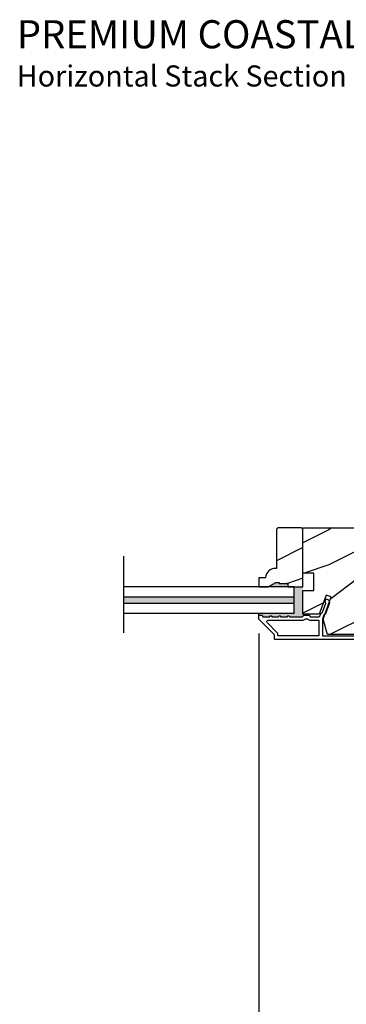
# Model space of a CAD drawing. Extents: x 0 to 68, y 0 to 44.
# Drawn here: x 53.3 to 57.9, y 7.7 to 21.7 of the extents above; entities that cross this region are included whole.
import ezdxf

# ---------------------------------------------------------------- set-up
doc = ezdxf.new("R2010")
doc.units = 0
doc.header["$LTSCALE"] = 2
doc.header["$MEASUREMENT"] = 0
doc.header["$PDMODE"] = 3
doc.layers.get('0').update_dxf_attribs({"linetype": 'CONTINUOUS'})
doc.layers.get('DEFPOINTS').update_dxf_attribs({"color": 3, "linetype": 'CONTINUOUS'})
doc.layers.add('Dim', color=7, linetype='CONTINUOUS')
doc.styles.add('Arial', font='arial.ttf')
doc.styles.get("Standard").update_dxf_attribs({"font": 'arial.ttf'})
doc.dimstyles.get("Standard").update_dxf_attribs({"dimtxt": 0.24, "dimasz": 0.3, "dimexe": 0.0625, "dimexo": 0.18, "dimgap": 0.09, "dimtad": 0, "dimdec": 4, "dimzin": 0, "dimdsep": 46, "dimlunit": 4, "dimtxsty": 'Standard', "dimcen": 0, "dimadec": 5, "dimazin": 0, "dimtfac": 1, "dimtdec": 4, "dimtofl": 0, "dimtmove": 2, "dimatfit": 3, "dimfxl": 1, "dimtolj": 1, "dimtzin": 0, "dimarcsym": 0})

# ---------------------------------------------------------------- blocks, each defined once
blk = doc.blocks.new('*D214')
at = {"layer": 'DEFPOINTS', "color": 0, "transparency": 16777216}
for p in [(56.67567664469482, 13.15058572320436), (63.24795616096412, 13.13192547887684), (56.67567664469482, 7.151188019607389)]:
    blk.add_point(p, dxfattribs=at)
at = {"layer": 'Dim', "color": 0, "lineweight": -2, "transparency": 16777216}
for p, q in [((56.67567664469482, 12.97058572320436), (56.67567664469482, 7.088688019607389)), ((63.24795616096412, 12.95192547887684), (63.24795616096412, 7.088688019607389)), ((56.97567664469481, 7.151188019607389), (59.63037785589094, 7.151188019607389)), ((62.94795616096413, 7.151188019607389), (60.42462069354443, 7.151188019607389))]:
    blk.add_line(p, q, dxfattribs=at)
at = {"layer": 'Dim', "color": 0, "transparency": 16777216}
for points in [[(56.97567664469481, 7.201188019607389), (56.97567664469481, 7.101188019607389), (56.67567664469482, 7.151188019607389)], [(62.94795616096413, 7.201188019607389), (62.94795616096413, 7.101188019607389), (63.24795616096412, 7.151188019607389)]]:
    blk.add_solid(points, dxfattribs=at)
at = {"layer": 'Dim', "color": 0, "transparency": 16777216, "insert": (60.02749927471768, 7.151188019607389), "char_height": 0.24, "attachment_point": 5}
blk.add_mtext('\\A1;6{\\H1.000000x;\\S9/16;}"', dxfattribs=at)

msp = doc.modelspace()

# ---------------------------------------------------------------- hatches: boundary and pattern name
h = msp.add_hatch()
h.set_pattern_fill('WOOD2', color=256, angle=-1.272221872585407e-14, style=0, pattern_type=2)
h.set_pattern_definition([(216.8698999999999, (-380.9190563757013, 411.6803660689815), (2.999999917824452, 2.000000123263316), [0.5, -4.5]), (206.5651, (-380.3190563757013, 411.3803660689815), (-0.9999991579409079, -1.00000130939638), [1.118034, -1.118034]), (198.4349, (-380.3190563757013, 410.8803660689815), (-2.000000434592961, -0.9999984032227076), [0.6324559999999989, -2.529821999999996])])
h.paths.add_polyline_path([(57.30332704753778, 14.4545108204523), (57.2833266385378, 14.47451082605232), (56.94832741513778, 14.47451082605232), (56.92832700613781, 14.4545108204523), (56.92832700613786, 13.8945519004219, 0.4382579109771235), (56.77205884517622, 13.76051081825227), (56.67832658753792, 13.76051081825227), (56.67832658753792, 13.63151082605231), (56.81120739913791, 13.63151082605231), (56.96732698233797, 13.72164591250242), (56.96732698233797, 13.67851082645228), (57.09232660493791, 13.67851082645228), (57.09232660493791, 13.63151082605231), (57.30332704753783, 13.63151082605231)])
h = msp.add_hatch()
h.set_pattern_fill('WOOD2', color=256, style=0)
h.set_pattern_definition([(216.8699, (23.07513736438915, -42.25547210748653), (2.999999917824452, 2.000000123263317), [0.5, -4.5]), (206.5651, (23.67513736438917, -42.55547210748659), (-0.9999991579409075, -1.000001309396381), [1.118034, -1.118034]), (198.4349, (23.67513736438917, -43.05547210748659), (-2.000000434592961, -0.999998403222708), [0.632456, -2.529822])])
h.paths.add_polyline_path([(58.33457657433775, 13.14451076365231), (58.17832675273775, 13.14451076365231), (58.10844441333774, 12.95251076825235), (57.65487359973775, 12.95251076825235), (57.59532703413777, 13.17474244785234), (57.70944880913777, 13.48829037905233), (57.63603536393776, 13.51501068365235), (57.53685346973776, 13.24251075825231), (57.30332704753778, 13.24251075825231), (57.30332704753778, 13.57851075005232), (57.45957686913778, 13.57851075005232), (57.45957686913778, 13.82851072865236), (57.30332704753778, 13.82851072865236), (57.30332704753778, 14.47451082605232), (58.94232688693774, 14.47451082605232), (58.94232688693774, 12.88251073025231), (58.33457657433775, 12.88251073025231)])
h = msp.add_hatch(color=256)
edge = h.paths.add_edge_path()
edge.add_line((57.30332704753778, 13.57850385665245), (57.30332704753772, 13.63151082605231))
edge.add_line((57.30332704753772, 13.63151082605231), (57.30332691926327, 13.63151082605231))
edge.add_line((57.30332691926327, 13.63151082605231), (57.17832728035665, 13.63151082605225))
edge.add_line((57.17832728035665, 13.63151082605225), (57.17832728035671, 13.25151082605231))
edge.add_line((57.17832728035671, 13.25151082605231), (56.67868467128108, 13.25151082605231))
edge.add_line((56.67868467128108, 13.25151082605231), (56.67868467128108, 13.2187536462539))
edge.add_arc((56.68868409548145, 13.21875364625384), 0.009999424200373142, 89.9988898131009, 179.9999999996743, ccw=False)
edge.add_line((56.68868428923446, 13.2287530704524), (56.71868431591156, 13.22875307052982))
edge.add_arc((56.71868432465004, 13.21875287473455), 0.01000019579527516, -5.0120245077778236e-05, 90.00005006683318, ccw=False)
edge.add_line((56.72868452044526, 13.21875286598674), (56.72868452031156, 13.21739108172983))
edge.add_arc((56.73868478424993, 13.21739106782513), 0.01000026393837573, 179.9999203340627, 269.9996602178438)
edge.add_line((56.73868472494519, 13.20739080388694), (56.83368432071154, 13.2073908039298))
edge.add_arc((56.84868433410418, 13.20739089552518), 0.01500001339291656, -0.0003498313635077466, 180.0003498682748, ccw=False)
edge.add_line((56.86368434749681, 13.20739080393946), (56.95868453011155, 13.2073908039298))
edge.add_arc((56.97368454350419, 13.20739112813612), 0.01500001339614056, -0.0012384240400251656, 180.0012383758381, ccw=False)
edge.add_line((56.98868455689683, 13.20739080391718), (57.08368473931159, 13.2073908039298))
edge.add_arc((57.09868475270423, 13.20739112813607), 0.01500001339614056, -0.0012384238228833055, 180.0012383756209, ccw=False)
edge.add_line((57.11368476609681, 13.20739080391718), (57.29930982191161, 13.2073908039298))
edge.add_arc((57.2993098697325, 13.21739037392882), 0.009999569999138862, 269.9997259946987, 315.0018907538988)
edge.add_line((57.30638086681836, 13.21031984351168), (57.30332704753772, 13.24250129825253))
edge.add_line((57.30332704753772, 13.24250129825253), (57.30332704753778, 13.57850385665233))
for points in [[(56.92032731193785, 13.69451081985227), (56.96732698233797, 13.69451081985227), (56.96732698233791, 13.67851082645228), (57.09232660493791, 13.67851082645228), (57.09232660493791, 13.63151082605231), (56.81120739913791, 13.63151082605231)], [(57.17832728035671, 13.48651082605232), (54.75599418217064, 13.48651082605238), (54.7559941821707, 13.39651082605235), (57.17832728035671, 13.39651082605241)]]:
    msp.add_hatch(color=256).paths.add_polyline_path(points)

# ---------------------------------------------------------------- linework, layer by layer
for p, q in [((54.75564717057364, 12.97817626370858), (54.75564717057364, 14.06884529639586)), ((57.17832728035671, 13.63151082605231), (54.75564717057364, 13.63151082605231)), ((57.17832728035671, 13.25151082605231), (57.17832728035671, 13.63151082605231)), ((57.17832728035671, 13.48651082605238), (54.75564717057364, 13.48651082605238)), ((57.17832728035671, 13.39651082605235), (54.75564717057364, 13.39651082605235)), ((57.17832728035671, 13.25151082605231), (54.75564717057364, 13.25151082605231)), ((56.67868467128108, 13.21875364625384), (56.67868467128113, 13.25151082605231))]:
    msp.add_line(p, q)
for points in [[(56.67832658753792, 13.63151082605231), (56.81120739913791, 13.63151082605231), (56.92032731193791, 13.69451081985227), (56.96732698233797, 13.69451081985227), (56.96732698233797, 13.67851082645228), (57.09232660493791, 13.67851082645228), (57.09232660493791, 13.63151082605231), (57.30332704753783, 13.63151082605231), (57.30332704753778, 14.4545108204523), (57.2833266385378, 14.47451082605232), (56.94832741513778, 14.47451082605232), (56.92832700613781, 14.4545108204523), (56.92832700613786, 13.89551081845235), (56.91196975513793, 13.89551081845235, 0.3934286799903819), (56.77232710158188, 13.76551056315117), (56.77232710153788, 13.76051081825227), (56.67832658753792, 13.76051081825227)], [(57.5233268527054, 12.93351076125231), (56.9583270329054, 12.93351076125231, -0.4142549675307186), (56.9483268283962, 12.94351074563798), (56.9483268285054, 12.96657535245231, 0.1988745497077548), (56.94539763554837, 12.97364643743362), (56.7960375477054, 13.12300681885233, -0.6681746772376389), (56.81017957093133, 13.15714895760459), (57.29895173790538, 13.15714895765234, 0.2192200515067207), (57.33694852567021, 13.17464894886803, -0.2192068951974197), (57.34454753134838, 13.17814896171456), (57.36710577730537, 13.17814896185234, -0.2192655657647057), (57.3747047829907, 13.17464894879873, 0.219208318373922), (57.41270157052787, 13.15714895770526), (57.5233268527054, 13.15714895765234, -0.4142377853815586), (57.53332647056214, 13.14714897324495), (57.53332647050541, 12.94351074565236, -0.4142377853815585)]]:
    msp.add_lwpolyline(points, format="xyb", close=True)
msp.add_lwpolyline([(58.33457657433775, 13.14451076365231), (58.17832675273775, 13.14451076365231), (58.10844441333774, 12.95251076825235), (57.65487359973775, 12.95251076825235), (57.59532703413777, 13.17474244785234), (57.70944880913777, 13.48829037905233), (57.63603536393776, 13.51501068365235), (57.53685346973776, 13.24251075825231), (57.30332704753778, 13.24251075825231), (57.30332704753778, 13.57851075005232), (57.45957686913778, 13.57851075005232), (57.45957686913778, 13.82851072865236), (57.30332704753778, 13.82851072865236), (57.30332704753778, 14.47451082605232), (58.94232688693774, 14.47451082605232), (58.94232688693774, 12.88251073025231), (58.33457657433775, 12.88251073025231)], close=True)
for points in [[(56.89832697930541, 12.89351074985234), (56.89832697942046, 12.94586471841444, 0.1988726432250018), (56.89539778650538, 12.95293573005233), (56.68125578026246, 13.16707788307104, -0.1988745497082093), (56.67832658750541, 13.17414896805235), (56.67832658757044, 13.21851072218112, -0.4141911167523051), (56.68832679190541, 13.22851078005232), (56.71832681876356, 13.22851077999292, -0.414191116752305), (56.72832702330538, 13.21851072225235), (56.72832702327349, 13.21714893788919, 0.4142304521582171), (56.7383266411054, 13.20714895345236), (56.83332682352017, 13.20714895344946, -1.000000000191989), (56.86332685030538, 13.20714895345236), (56.95832703285009, 13.20714895332526, -1.000019555694413), (56.98832647310542, 13.20714895345236), (57.08332665552018, 13.20714895344946, -1.000000000191989), (57.1133266823054, 13.20714895345236), (57.29895173796615, 13.20714895350562, 0.414188968783524), (57.30895194250542, 13.21714893785236), (57.30895194244863, 13.21814897304495, -0.4142377853815585), (57.31895156030538, 13.22814895745233), (57.39270174836804, 13.22814895739828, -0.4141963020964328), (57.40270195290537, 13.21814897305234), (57.40270195287349, 13.21714893788919, 0.4142304521582171), (57.41270157070539, 13.20714895345236), (57.53530116776392, 13.2071489534826, 0.3152809961090323), (57.54469828570541, 13.21372878405231), (57.55908494634423, 13.253256607342, -0.1989544699811867), (57.56425576650537, 13.25889954225232), (57.57745033409321, 13.26505213780371, 0.1988414464780358), (57.5826211543054, 13.27069507265236), (57.6294735731812, 13.39942196557377, 0.4142310661232713), (57.62349668210538, 13.41223901745235), (57.62711285378288, 13.41092306610904, -0.4142269280048698), (57.62113596270541, 13.42374019125231), (57.63139664424534, 13.45193095897685, -0.4142137376041391), (57.64421340290539, 13.45790770325232), (57.64999493608292, 13.45580350098942, -0.414215670847941), (57.6798782175054, 13.39171787465233), (57.62735866428841, 13.24742161481942, -0.1989031888008315), (57.62218843070542, 13.24177875345231), (57.60899386294335, 13.23562608434787, 0.1989494022046281), (57.60382304270541, 13.22998322305233), (57.58332690630539, 13.17367018025232), (57.5833269062486, 12.94351074565975, 0.4142377853815585), (57.59332652410541, 12.93351076125231), (58.25732696014529, 12.9335107611804, 0.4142377853815585)], [(58.28607681470538, 12.88351076545234), (56.9083265973054, 12.88351076545234, -0.4142377853815585), (56.8983269794486, 12.89351074985973)]]:
    msp.add_lwpolyline(points, format="xyb")

# ---------------------------------------------------------------- texts
at = {"style": 'Arial'}
for s, height, p in [('%%UPREMIUM COASTAL SG DOUBLE HUNG TRANSOM', 0.4, (53.22968906195706, 21.2967974504711)), ('Horizontal Stack Section', 0.3, (53.22928812388466, 20.75275322464086))]:
    msp.add_text(s, height=height, dxfattribs=at).set_placement(p)

# ---------------------------------------------------------------- dimensions: what is measured, and where the dimension line sits
at = {"layer": 'Dim'}
dim = msp.add_linear_dim(base=(56.67567664469482, 7.151188019607389), p1=(63.24795616096412, 13.13192547887684), p2=(56.67567664469482, 13.15058572320436), dimstyle='Standard', override={"dimrnd": 0.0005, "dimpost": '\\X', "dimtdec": 3, "dimtmove": 0}, dxfattribs=at)
dim.commit()
dim.dimension.update_dxf_attribs({"geometry": '*D214', "text_midpoint": (60.02749927471768, 7.151188019607389), "dimtype": 160})

doc.saveas('drawing.dxf')
